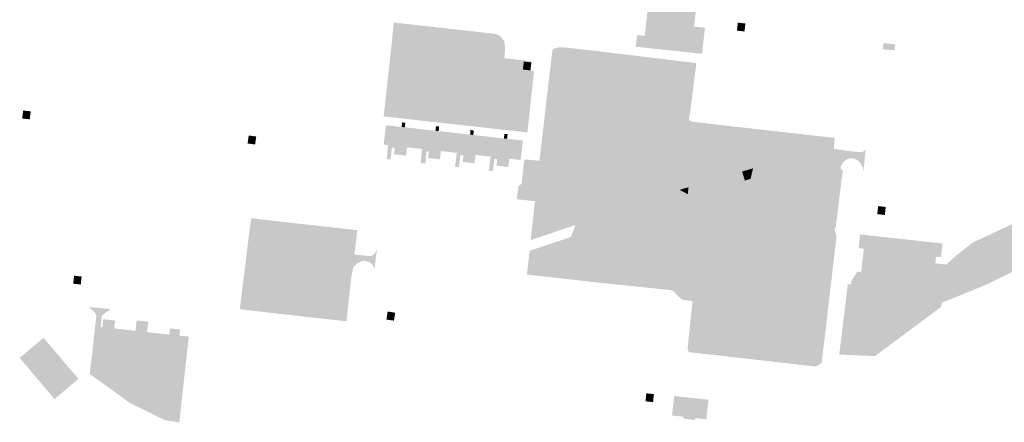
# Model space of a CAD drawing. Units: inches. Extents: x -645293 to -590036, y -1169592 to -1135176.
# Drawn here: x -594615 to -593992, y -1160378 to -1160124 of the extents above; entities that cross this region are included whole.
import ezdxf

# ---------------------------------------------------------------- set-up
doc = ezdxf.new("R2010")
doc.units = ezdxf.units.IN
doc.header["$MEASUREMENT"] = 0

msp = doc.modelspace()

# ---------------------------------------------------------------- hatches: boundary and pattern name
for points in [[(-594189.31, -1160137.41), (-594188.27, -1160128.08), (-594181.41, -1160128.84), (-594183.22, -1160145.34), (-594225.15, -1160140.87), (-594224.36, -1160133.49), (-594219.5, -1160133.98), (-594211.26, -1160059.94), (-594236.23, -1160057.34), (-594242.42, -1160053.41), (-594269.13, -1160050.71), (-594268.47, -1160045), (-594250.5, -1160046.97), (-594249.88, -1160041.09), (-594254.09, -1160040.57), (-594253.6, -1160035.73), (-594197.71, -1160041.89), (-594198.18, -1160046.28), (-594194.59, -1160046.66), (-594194.75, -1160048.19), (-594179.62, -1160049.51), (-594172.77, -1160050.11), (-594173.28, -1160054.76), (-594179.99, -1160054.01), (-594180.33, -1160057.04), (-594186.6, -1160056.27), (-594186.1, -1160051.41), (-594189.65, -1160051), (-594190.21, -1160055.86), (-594196.47, -1160055.19), (-594196.37, -1160054.87), (-594195.63, -1160047.86), (-594238.86, -1160043.35), (-594239.59, -1160050.24), (-594206.06, -1160053.76), (-594209.63, -1160084.9), (-594209.92, -1160084.87), (-594210.53, -1160090.62), (-594208.02, -1160090.86), (-594207.4, -1160085.11), (-594207.77, -1160085.07), (-594205.02, -1160060.63), (-594203.88, -1160060.76), (-594212.21, -1160134.64), (-594205.43, -1160135.33), (-594205.46, -1160135.63), (-594189.31, -1160137.41)], [(-594212.21, -1160134.64), (-594203.88, -1160060.76), (-594205.02, -1160060.63), (-594207.77, -1160085.07), (-594207.4, -1160085.11), (-594208.02, -1160090.86), (-594210.53, -1160090.62), (-594209.92, -1160084.87), (-594209.63, -1160084.9), (-594206.06, -1160053.76), (-594239.59, -1160050.24), (-594238.86, -1160043.35), (-594195.63, -1160047.86), (-594196.37, -1160054.87), (-594196.47, -1160055.19), (-594190.21, -1160055.86), (-594189.65, -1160051), (-594186.1, -1160051.41), (-594186.6, -1160056.27), (-594180.33, -1160057.04), (-594183.02, -1160081.02), (-594178.75, -1160081.58), (-594178.81, -1160082.03), (-594179.15, -1160081.98), (-594179.39, -1160083.82), (-594181.95, -1160083.47), (-594183.09, -1160093.44), (-594183.09, -1160093.89), (-594184.45, -1160093.72), (-594188.27, -1160128.08), (-594189.31, -1160137.41), (-594205.46, -1160135.63), (-594205.43, -1160135.33), (-594212.21, -1160134.64)], [(-594347.79, -1160128.93), (-594334.33, -1160130.49), (-594313.7, -1160132.78), (-594310.96, -1160134.13), (-594308.45, -1160137.31), (-594307.85, -1160141.47), (-594308.28, -1160148.15), (-594291.15, -1160150.12), (-594291.23, -1160150.79), (-594296, -1160150.24), (-594296.58, -1160155.3), (-594291.81, -1160155.85), (-594289.54, -1160156.09), (-594293.74, -1160195.05), (-594384.73, -1160184.91), (-594381.15, -1160153.1), (-594378.26, -1160125.61), (-594347.79, -1160128.93)], [(-594156.38, -1160131.24), (-594161.15, -1160130.69), (-594160.57, -1160125.62), (-594155.8, -1160126.17), (-594156.38, -1160131.24)], [(-594214.87, -1160147.83), (-594186.82, -1160151.27), (-594190.46, -1160180.14), (-594190.92, -1160183.05), (-594191.52, -1160186.87), (-594189.95, -1160188.21), (-594188.17, -1160188.42), (-594164.12, -1160191.2), (-594164.53, -1160197.15), (-594158.98, -1160216.02), (-594157.87, -1160219.76), (-594191.76, -1160229.68), (-594190.09, -1160214.87), (-594189.67, -1160210.87), (-594201.19, -1160209.49), (-594214.95, -1160207.85), (-594218.71, -1160242.03), (-594240.41, -1160239.62), (-594233.93, -1160181.43), (-594242.67, -1160180.42), (-594242.77, -1160181.61), (-594253.23, -1160180.61), (-594253.18, -1160179.41), (-594261.76, -1160178.35), (-594265.88, -1160215.34), (-594273, -1160214.53), (-594275.9, -1160239.91), (-594268.74, -1160240.73), (-594270.42, -1160255.96), (-594291.64, -1160263.14), (-594288.94, -1160238.51), (-594290.13, -1160238.34), (-594289.22, -1160230.72), (-594288.08, -1160220.58), (-594287.38, -1160212.89), (-594286.07, -1160212.93), (-594281.97, -1160177.37), (-594278.15, -1160144.67), (-594277.55, -1160142.45), (-594275.43, -1160141.55), (-594273.16, -1160141.17), (-594268.82, -1160141.44), (-594242.97, -1160144.42), (-594214.87, -1160147.83)], [(-594061.55, -1160143.26), (-594068.94, -1160142.35), (-594068.49, -1160138.57), (-594060.95, -1160139.42), (-594061.55, -1160143.26)], [(-594291.23, -1160150.79), (-594291.81, -1160155.85), (-594296.58, -1160155.3), (-594296, -1160150.24), (-594291.23, -1160150.79)], [(-594608.64, -1160186.77), (-594613.41, -1160186.27), (-594612.84, -1160181.2), (-594608.06, -1160181.7), (-594608.64, -1160186.77)], [(-594266.12, -1160261.11), (-594263.39, -1160253.58), (-594270.42, -1160255.96), (-594268.74, -1160240.73), (-594275.9, -1160239.91), (-594273, -1160214.53), (-594265.88, -1160215.34), (-594261.76, -1160178.35), (-594253.18, -1160179.41), (-594253.23, -1160180.61), (-594242.77, -1160181.61), (-594242.67, -1160180.42), (-594233.93, -1160181.43), (-594240.41, -1160239.62), (-594218.71, -1160242.03), (-594214.95, -1160207.85), (-594201.19, -1160209.49), (-594189.67, -1160210.87), (-594190.09, -1160214.87), (-594191.76, -1160229.68), (-594197.45, -1160231.35), (-594192.26, -1160234.11), (-594193.44, -1160244.56), (-594207.44, -1160243.01), (-594207.87, -1160246.78), (-594192.01, -1160248.59), (-594193.38, -1160260.9), (-594196.18, -1160285.86), (-594221.61, -1160283.03), (-594219.13, -1160245.81), (-594240.82, -1160243.35), (-594245.1, -1160280.86), (-594253.78, -1160279.87), (-594253.64, -1160278.68), (-594264.04, -1160277.54), (-594264.17, -1160278.73), (-594272.84, -1160277.8), (-594271.18, -1160262.8), (-594266.12, -1160261.11)], [(-594369.95, -1160204.43), (-594370.09, -1160205.62), (-594377.63, -1160204.77), (-594377.5, -1160203.58), (-594381.91, -1160203.09), (-594384.65, -1160202.78), (-594383.27, -1160190.47), (-594373.37, -1160191.64), (-594371.32, -1160191.81), (-594361.62, -1160192.89), (-594362.99, -1160205.2), (-594369.95, -1160204.43)], [(-594370.96, -1160189), (-594371.32, -1160191.81), (-594373.37, -1160191.64), (-594372.99, -1160188.74), (-594370.96, -1160189)], [(-594351.89, -1160194.03), (-594349.85, -1160194.23), (-594339.94, -1160195.31), (-594341.31, -1160207.63), (-594348.49, -1160206.83), (-594348.62, -1160208.02), (-594356.17, -1160207.18), (-594356.03, -1160205.98), (-594360.4, -1160205.49), (-594362.99, -1160205.2), (-594361.62, -1160192.89), (-594351.89, -1160194.03)], [(-594349.58, -1160191.3), (-594349.85, -1160194.23), (-594351.89, -1160194.03), (-594351.62, -1160191.1), (-594349.58, -1160191.3)], [(-594330, -1160196.47), (-594329.74, -1160193.54), (-594327.7, -1160193.72), (-594327.96, -1160196.66), (-594330, -1160196.47)], [(-594116.84, -1160251.14), (-594135.22, -1160242.8), (-594153.55, -1160234.28), (-594156.17, -1160225.47), (-594152.52, -1160224.37), (-594150.96, -1160217.74), (-594157.87, -1160219.76), (-594158.98, -1160216.02), (-594164.53, -1160197.15), (-594164.12, -1160191.2), (-594099.23, -1160198.52), (-594099.6, -1160201.56), (-594099.79, -1160205.51), (-594106.14, -1160204.79), (-594118.87, -1160203.35), (-594126.42, -1160202.5), (-594139.15, -1160201.06), (-594145.48, -1160200.34), (-594146.87, -1160212.65), (-594140.91, -1160213.32), (-594141.04, -1160214.52), (-594127.93, -1160216), (-594128.07, -1160217.19), (-594120.52, -1160218.05), (-594120.39, -1160216.85), (-594107.28, -1160218.34), (-594107.14, -1160217.15), (-594101.18, -1160217.82), (-594095.65, -1160218.42), (-594094.16, -1160218.59), (-594098.55, -1160254.36), (-594099.46, -1160256.44), (-594116.84, -1160251.14)], [(-594466.04, -1160202.69), (-594470.8, -1160202.04), (-594470.08, -1160196.99), (-594465.33, -1160197.64), (-594466.04, -1160202.69)], [(-594341.31, -1160207.63), (-594339.94, -1160195.31), (-594330, -1160196.47), (-594327.96, -1160196.66), (-594318.28, -1160197.73), (-594319.65, -1160210.05), (-594326.61, -1160209.28), (-594326.74, -1160210.47), (-594334.28, -1160209.62), (-594334.15, -1160208.43), (-594338.49, -1160207.95), (-594341.31, -1160207.63)], [(-594296.61, -1160200.16), (-594297.99, -1160212.48), (-594305.14, -1160211.68), (-594305.28, -1160212.87), (-594312.82, -1160212.03), (-594312.69, -1160210.83), (-594317.06, -1160210.34), (-594319.65, -1160210.05), (-594318.28, -1160197.73), (-594308.59, -1160198.91), (-594306.57, -1160199.1), (-594296.61, -1160200.16)], [(-594306.57, -1160199.1), (-594308.59, -1160198.91), (-594308.31, -1160195.92), (-594306.29, -1160196.12), (-594306.57, -1160199.1)], [(-594377.63, -1160204.77), (-594379.44, -1160204.67), (-594380.37, -1160212.23), (-594382.76, -1160211.99), (-594382.01, -1160204.16), (-594381.91, -1160203.09), (-594377.5, -1160203.58), (-594377.63, -1160204.77)], [(-594377.63, -1160204.77), (-594370.09, -1160205.62), (-594370.58, -1160209.71), (-594378.1, -1160208.88), (-594377.63, -1160204.77)], [(-594358.32, -1160214.72), (-594361.36, -1160214.39), (-594360.52, -1160206.59), (-594360.4, -1160205.49), (-594356.03, -1160205.98), (-594356.17, -1160207.18), (-594357.55, -1160206.93), (-594358.32, -1160214.72)], [(-594120.39, -1160216.85), (-594120.52, -1160218.05), (-594128.07, -1160217.19), (-594127.93, -1160216), (-594141.04, -1160214.52), (-594140.91, -1160213.32), (-594146.87, -1160212.65), (-594145.48, -1160200.34), (-594139.15, -1160201.06), (-594126.42, -1160202.5), (-594118.87, -1160203.35), (-594106.14, -1160204.79), (-594099.79, -1160205.51), (-594101.18, -1160217.82), (-594107.14, -1160217.15), (-594107.28, -1160218.34), (-594120.39, -1160216.85)], [(-594086.25, -1160207.27), (-594081.77, -1160207.56), (-594079.7, -1160205.96), (-594081.13, -1160219.8), (-594081.23, -1160218.51), (-594081.81, -1160216.54), (-594082.92, -1160214.7), (-594083.9, -1160213.44), (-594085.19, -1160212.4), (-594086.77, -1160211.66), (-594089.37, -1160211.33), (-594091.28, -1160211.9), (-594093.14, -1160213.1), (-594094.44, -1160214.6), (-594095.32, -1160216.47), (-594095.65, -1160218.42), (-594101.18, -1160217.82), (-594099.79, -1160205.51), (-594088.86, -1160206.91), (-594086.25, -1160207.27)], [(-594348.62, -1160208.02), (-594349.14, -1160212.12), (-594356.6, -1160211.24), (-594356.17, -1160207.18), (-594348.62, -1160208.02)], [(-594336.13, -1160209.47), (-594337.05, -1160217.1), (-594339.47, -1160216.82), (-594338.49, -1160207.95), (-594334.15, -1160208.43), (-594334.28, -1160209.62), (-594336.13, -1160209.47)], [(-594334.28, -1160209.62), (-594326.74, -1160210.47), (-594327.34, -1160214.58), (-594334.66, -1160213.68), (-594334.28, -1160209.62)], [(-594318.05, -1160218.76), (-594317.06, -1160210.34), (-594312.69, -1160210.83), (-594312.82, -1160212.03), (-594314.73, -1160211.81), (-594315.51, -1160218.86), (-594315.12, -1160219.53), (-594318.63, -1160219.15), (-594318.05, -1160218.76)], [(-594305.85, -1160216.94), (-594313.31, -1160216.05), (-594312.82, -1160212.03), (-594305.28, -1160212.87), (-594305.85, -1160216.94)], [(-594293.1, -1160212.33), (-594289.78, -1160212.63), (-594287.38, -1160212.89), (-594288.08, -1160220.58), (-594289.22, -1160230.72), (-594290.13, -1160238.34), (-594292.63, -1160238.14), (-594295.96, -1160237.79), (-594300.49, -1160237.3), (-594299.36, -1160228.94), (-594297.47, -1160227.56), (-594297.11, -1160224.78), (-594296.67, -1160220.68), (-594295.67, -1160212.08), (-594293.1, -1160212.33)], [(-594156.17, -1160225.47), (-594157.87, -1160219.76), (-594150.96, -1160217.74), (-594152.52, -1160224.37), (-594156.17, -1160225.47)], [(-594156.17, -1160225.47), (-594189.63, -1160235.51), (-594192.26, -1160234.11), (-594191.76, -1160229.68), (-594157.87, -1160219.76), (-594156.17, -1160225.47)], [(-594104.69, -1160317.4), (-594107.6, -1160340.95), (-594111.37, -1160343.09), (-594145.14, -1160339.24), (-594163.96, -1160337.06), (-594191.62, -1160333.97), (-594192.41, -1160331.77), (-594189.24, -1160301.69), (-594191.72, -1160301.37), (-594195.2, -1160300.87), (-594195.82, -1160300.81), (-594202.14, -1160294.84), (-594227.49, -1160292.23), (-594255.03, -1160289.31), (-594278.61, -1160286.66), (-594294.03, -1160284.93), (-594292.38, -1160269.9), (-594271.18, -1160262.8), (-594272.84, -1160277.8), (-594264.17, -1160278.73), (-594264.04, -1160277.54), (-594253.64, -1160278.68), (-594253.78, -1160279.87), (-594245.1, -1160280.86), (-594240.82, -1160243.35), (-594219.13, -1160245.81), (-594221.61, -1160283.03), (-594196.18, -1160285.86), (-594193.38, -1160260.9), (-594192.01, -1160248.59), (-594207.87, -1160246.78), (-594207.44, -1160243.01), (-594193.44, -1160244.56), (-594192.26, -1160234.11), (-594189.63, -1160235.51), (-594156.17, -1160225.47), (-594153.55, -1160234.28), (-594135.22, -1160242.8), (-594116.84, -1160251.14), (-594099.46, -1160256.44), (-594098.1, -1160260.53), (-594100.41, -1160280.36), (-594101.48, -1160289.35), (-594102.47, -1160297.65), (-594104.69, -1160317.4)], [(-594197.45, -1160231.35), (-594191.76, -1160229.68), (-594192.26, -1160234.11), (-594197.45, -1160231.35)], [(-594072.33, -1160246.71), (-594071.77, -1160241.64), (-594067, -1160242.17), (-594067.56, -1160247.24), (-594072.33, -1160246.71)], [(-594038.21, -1160275.7), (-594041.79, -1160275.31), (-594042.06, -1160277.69), (-594054.79, -1160276.28), (-594054.52, -1160273.89), (-594062.07, -1160273.06), (-594062.33, -1160275.44), (-594075.06, -1160274.03), (-594074.8, -1160271.64), (-594078.38, -1160271.25), (-594078.11, -1160268.86), (-594075.78, -1160269.07), (-594075.34, -1160265.12), (-594081.64, -1160264.46), (-594082.08, -1160268.42), (-594084.09, -1160268.18), (-594083.28, -1160259.54), (-594031.04, -1160265.28), (-594032.06, -1160273.99), (-594033.99, -1160273.76), (-594033.55, -1160269.79), (-594039.86, -1160269.02), (-594040.4, -1160272.99), (-594037.95, -1160273.32), (-594038.21, -1160275.7)], [(-594431.91, -1160269.04), (-594431.61, -1160266.35), (-594421.71, -1160267.47), (-594422, -1160270.17), (-594408.88, -1160271.62), (-594410.52, -1160286.36), (-594445.5, -1160282.45), (-594443.88, -1160267.77), (-594431.91, -1160269.04)], [(-594078.38, -1160271.25), (-594074.8, -1160271.64), (-594075.06, -1160274.03), (-594062.33, -1160275.44), (-594062.07, -1160273.06), (-594054.52, -1160273.89), (-594054.79, -1160276.28), (-594042.06, -1160277.69), (-594041.79, -1160275.31), (-594038.21, -1160275.7), (-594037.95, -1160273.32), (-594040.4, -1160272.99), (-594039.86, -1160269.02), (-594033.55, -1160269.79), (-594033.99, -1160273.76), (-594035.18, -1160273.62), (-594035.44, -1160276.01), (-594035.64, -1160277.78), (-594036.81, -1160288.32), (-594042.77, -1160287.66), (-594042.91, -1160288.85), (-594056.03, -1160287.4), (-594056.16, -1160288.59), (-594058.98, -1160288.28), (-594059.17, -1160290.08), (-594061.22, -1160289.87), (-594061.02, -1160288.05), (-594061.27, -1160288.02), (-594061.53, -1160291.22), (-594063.86, -1160290.96), (-594063.94, -1160291.7), (-594069.2, -1160291.1), (-594068.61, -1160286), (-594076.69, -1160285.1), (-594076.56, -1160283.91), (-594082.52, -1160283.25), (-594081.15, -1160270.94), (-594080.89, -1160268.56), (-594082.08, -1160268.42), (-594081.64, -1160264.46), (-594075.34, -1160265.12), (-594075.78, -1160269.07), (-594078.11, -1160268.86), (-594078.38, -1160271.25)], [(-594091, -1160290.98), (-594088.91, -1160291.2), (-594088.63, -1160288.62), (-594084.81, -1160283), (-594082.52, -1160283.25), (-594076.56, -1160283.91), (-594076.69, -1160285.1), (-594068.61, -1160286), (-594069.2, -1160291.1), (-594063.94, -1160291.7), (-594063.86, -1160290.96), (-594061.53, -1160291.22), (-594061.27, -1160288.02), (-594061.02, -1160288.05), (-594061.22, -1160289.87), (-594059.17, -1160290.08), (-594058.98, -1160288.28), (-594056.16, -1160288.59), (-594056.03, -1160287.4), (-594042.91, -1160288.85), (-594042.77, -1160287.66), (-594036.81, -1160288.32), (-594035.64, -1160277.78), (-594030.23, -1160278.44), (-594028.79, -1160278.62), (-594031.58, -1160302.75), (-594031.87, -1160305.29), (-594037.96, -1160309.82), (-594045.53, -1160315.46), (-594050.97, -1160319.51), (-594055.72, -1160323.04), (-594060.54, -1160326.63), (-594064.85, -1160329.83), (-594068.97, -1160332.9), (-594073.56, -1160336.31), (-594073.81, -1160336.5), (-594080.03, -1160336.22), (-594096.39, -1160335.49), (-594095.53, -1160328.42), (-594095.28, -1160326.33), (-594091, -1160290.98)], [(-594581.16, -1160290.7), (-594580.58, -1160285.63), (-594575.81, -1160286.18), (-594576.39, -1160291.25), (-594581.16, -1160290.7)], [(-594562.61, -1160333.11), (-594556.61, -1160333.77), (-594556.74, -1160334.92), (-594543.54, -1160336.42), (-594543.75, -1160337.59), (-594536.2, -1160338.48), (-594535.94, -1160337.28), (-594522.96, -1160338.74), (-594522.76, -1160337.6), (-594516.86, -1160338.22), (-594515.45, -1160325.9), (-594515.17, -1160323.44), (-594513.96, -1160323.61), (-594508.02, -1160324.09), (-594513.98, -1160378.33), (-594522.9, -1160377.09), (-594545.12, -1160366.18), (-594570.75, -1160347.78), (-594568.82, -1160332.2), (-594566.55, -1160311.17), (-594567.19, -1160309.22), (-594571.25, -1160305.39), (-594557.47, -1160306.81), (-594560.72, -1160309.1), (-594563.07, -1160310.94), (-594563.81, -1160318.1), (-594562.7, -1160318.25), (-594562.18, -1160313.17), (-594554.56, -1160313.99), (-594555.23, -1160318.96), (-594541.76, -1160320.5), (-594540.98, -1160313.9), (-594533.64, -1160314.66), (-594534.38, -1160321.34), (-594520.34, -1160322.9), (-594517.9, -1160323.17), (-594518.15, -1160325.62), (-594521.72, -1160325.15), (-594534.52, -1160323.81), (-594542.08, -1160322.92), (-594554.81, -1160321.48), (-594558.41, -1160321.02), (-594558.18, -1160318.55), (-594555.74, -1160318.91), (-594555.27, -1160314.97), (-594561.6, -1160314.23), (-594562.06, -1160318.2), (-594560.89, -1160318.3), (-594561.13, -1160320.77), (-594562.61, -1160333.11)], [(-594377.44, -1160309.02), (-594378.19, -1160314.07), (-594382.94, -1160313.36), (-594382.19, -1160308.31), (-594377.44, -1160309.02)], [(-594520.34, -1160322.9), (-594519.86, -1160318.95), (-594513.51, -1160319.6), (-594513.96, -1160323.61), (-594515.17, -1160323.44), (-594515.45, -1160325.9), (-594516.86, -1160338.22), (-594522.76, -1160337.6), (-594522.96, -1160338.74), (-594535.94, -1160337.28), (-594536.2, -1160338.48), (-594543.75, -1160337.59), (-594543.54, -1160336.42), (-594556.74, -1160334.92), (-594556.61, -1160333.77), (-594562.61, -1160333.11), (-594561.13, -1160320.77), (-594560.89, -1160318.3), (-594562.06, -1160318.2), (-594561.6, -1160314.23), (-594555.27, -1160314.97), (-594555.74, -1160318.91), (-594558.18, -1160318.55), (-594558.41, -1160321.02), (-594554.81, -1160321.48), (-594542.08, -1160322.92), (-594534.52, -1160323.81), (-594521.72, -1160325.15), (-594518.15, -1160325.62), (-594517.9, -1160323.17), (-594520.34, -1160322.9)], [(-594615.01, -1160337.64), (-594599.94, -1160324.85), (-594577.87, -1160350.86), (-594592.94, -1160363.65), (-594615.01, -1160337.64)], [(-594213.7, -1160360.49), (-594214.2, -1160365.56), (-594218.98, -1160365.09), (-594218.48, -1160360.02), (-594213.7, -1160360.49)], [(-594195.07, -1160374.81), (-594199.54, -1160374.3), (-594202.23, -1160374.01), (-594200.86, -1160361.69), (-594190.91, -1160362.79), (-594188.92, -1160363.01), (-594179.2, -1160364.1), (-594180.57, -1160376.43), (-594187.53, -1160375.65), (-594187.66, -1160376.84), (-594195.21, -1160376), (-594195.07, -1160374.81)]]:
    msp.add_hatch(color=256).paths.add_polyline_path(points, flags=0)
h = msp.add_hatch(color=256)
h.paths.add_polyline_path([(-593879.46, -1160270.18), (-593880.37, -1160270.25), (-593883.42, -1160271.02), (-593886.14, -1160272.54), (-593907.89, -1160283.86), (-593932.51, -1160254.75), (-593938.35, -1160257.97), (-593913.54, -1160286.8), (-593919.4, -1160289.86), (-593944.62, -1160260.76), (-593949.73, -1160263.5), (-593955.38, -1160266.52), (-593962.21, -1160270.17), (-593972.65, -1160275.51), (-593978.59, -1160278.88), (-593984.24, -1160281.75), (-593989.4, -1160284.47), (-593994.93, -1160287.14), (-594001.39, -1160290.39), (-594005.88, -1160292.34), (-594018.41, -1160297.45), (-594024.17, -1160299.74), (-594029.71, -1160301.99), (-594031.58, -1160302.75), (-594028.79, -1160278.62), (-594021.58, -1160272.26), (-594011.71, -1160264.56), (-593987.95, -1160253.47), (-593898.47, -1160204.04), (-593872.02, -1160191.26), (-593858.8, -1160192.89), (-593856.37, -1160193.18), (-593841.12, -1160194.89), (-593840.48, -1160192.23), (-593809.06, -1160195.73), (-593816.17, -1160198.12), (-593824.54, -1160201.25), (-593811.82, -1160219.99), (-593823.65, -1160267.3), (-593861.01, -1160218.81), (-593862.42, -1160217.19), (-593880.66, -1160226.67), (-593879.25, -1160228.44), (-593829.52, -1160290.99), (-593831.68, -1160299.72), (-593886.71, -1160229.82), (-593898.31, -1160236.02), (-593904.31, -1160239.21), (-593879.46, -1160270.18)], flags=0)
h.paths.add_polyline_path([(-593951.39, -1160241.89), (-593944.63, -1160249.08), (-593938.17, -1160256.97), (-593925.86, -1160246.54), (-593932.78, -1160238.57), (-593931.83, -1160233.86), (-593937.51, -1160228.53), (-593940.4, -1160229.49), (-593951.39, -1160241.89)], flags=0)
h = msp.add_hatch(color=256)
h.paths.add_polyline_path([(-594388.99, -1160268.85), (-594390.48, -1160281.45), (-594391.63, -1160278.93), (-594393.25, -1160277.43), (-594394.82, -1160276.62), (-594397.46, -1160276.22), (-594399.42, -1160276.78), (-594401.01, -1160277.58), (-594403.86, -1160280.21), (-594405.2, -1160286.85), (-594408.1, -1160313.12), (-594408.25, -1160314.47), (-594444.12, -1160310.45), (-594472.74, -1160307.2), (-594475.74, -1160306.69), (-594472.02, -1160276.75), (-594469.64, -1160257.46), (-594469.39, -1160255.47), (-594468.51, -1160249.33), (-594435.58, -1160253.06), (-594401.39, -1160256.86), (-594403.14, -1160272.19), (-594394.5, -1160273.25), (-594392.41, -1160273.13), (-594390.39, -1160271.69), (-594388.99, -1160268.85)], flags=0)
h.paths.add_polyline_path([(-594443.88, -1160267.77), (-594445.5, -1160282.45), (-594410.52, -1160286.36), (-594408.88, -1160271.62), (-594422, -1160270.17), (-594421.71, -1160267.47), (-594431.61, -1160266.35), (-594431.91, -1160269.04), (-594443.88, -1160267.77)], flags=0)

doc.saveas('drawing.dxf')
